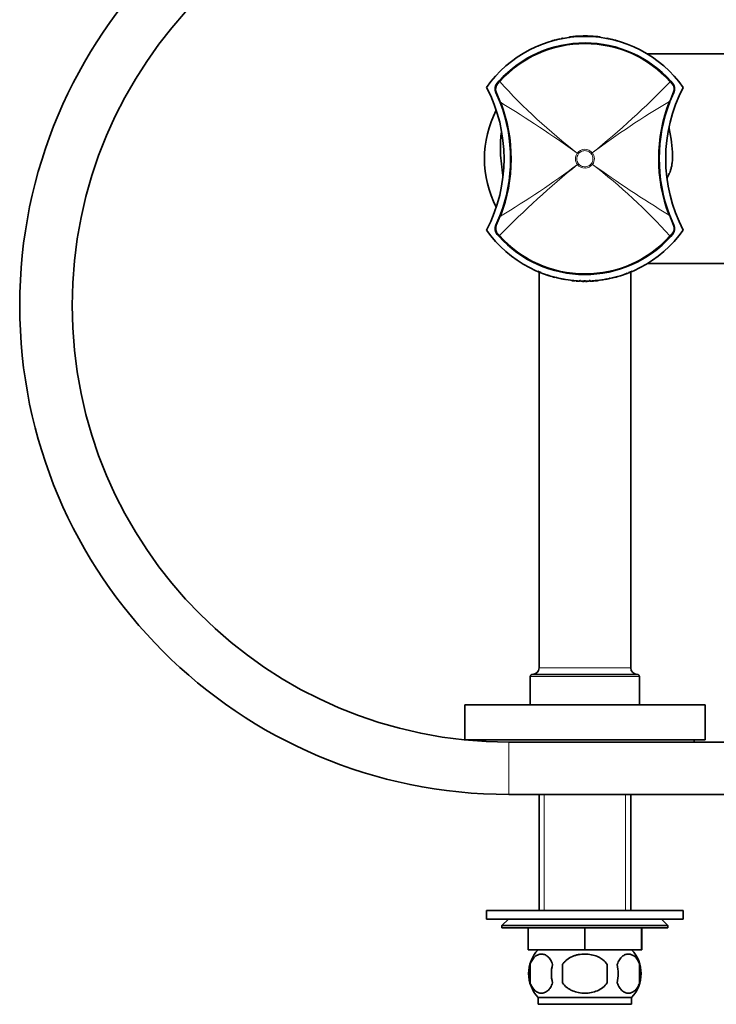
# Model space of a CAD drawing. Units: millimetres. Extents: x -332 to 1331, y 8 to 1164.
# Drawn here: x 277 to 436, y 417 to 642 of the extents above; entities that cross this region are included whole.
import ezdxf

# ---------------------------------------------------------------- set-up
doc = ezdxf.new("R2010")
doc.units = ezdxf.units.MM
doc.layers.add('DV1_Défaut', color=7, linetype='Continuous')
doc.layers.add('Défaut', color=7, linetype='Continuous')

# ---------------------------------------------------------------- blocks, each defined once
blk = doc.blocks.new('SE')
at = {"layer": 'DV1_Défaut', "color": 7, "lineweight": 35}
for p, q in [((400.5, 638.08), (399.8, 637.91)), ((401.1, 638.21), (400.8, 638.15)), ((400.8, 637.97), (400.8, 638.15)), ((400.8, 638.1), (400.8, 638.1)), ((402, 638.31), (402, 638.31)), ((402.59, 638.4), (402.57, 638.5)), ((403.73, 638.53), (403.72, 638.63)), ((405.12, 638.62), (405.11, 638.72)), ((406.46, 638.64), (406.47, 638.74)), ((407.41, 638.61), (407.41, 638.71)), ((408.79, 638.52), (408.8, 638.62)), ((409.66, 638.42), (409.67, 638.52)), ((411.6, 638.15), (411.3, 638.21)), ((411.6, 637.97), (411.6, 638.15)), ((411.6, 638.1), (411.6, 638.1)), ((412.6, 637.91), (411.9, 638.08)), ((396.11, 636.68), (395.4, 636.37)), ((397.21, 637.11), (396.5, 636.83)), ((414.8, 637.24), (414.1, 637.48)), ((417.01, 636.37), (416.29, 636.68)), ((420.48, 634.64), (541.92, 634.64)), ((386.15, 627.96), (386.57, 628.44)), ((425.9, 628.37), (426.25, 627.96)), ((386.83, 623.49), (385.85, 625.81)), ((426.56, 625.81), (425.66, 623.71)), ((385.85, 595.47), (386.75, 597.58)), ((425.57, 597.79), (426.56, 595.47)), ((386.51, 592.91), (386.15, 593.32)), ((426.25, 593.32), (425.84, 592.85)), ((541.92, 586.64), (420.48, 586.64)), ((395.4, 584.92), (396.11, 584.6)), ((395.7, 584.72), (395.7, 494.14)), ((397.6, 584.04), (398.31, 583.8)), ((415.19, 584.17), (415.91, 584.45)), ((416.29, 584.6), (417.01, 584.92)), ((416.7, 494.14), (416.7, 584.72)), ((399.8, 583.37), (400.5, 583.2)), ((400.8, 583.19), (400.8, 583.13)), ((400.8, 583.14), (401.1, 583.07)), ((403.22, 582.8), (403.1, 582.81)), ((403.3, 582.74), (403.8, 582.68)), ((404.2, 582.71), (404.2, 582.8)), ((404.9, 582.67), (404.9, 582.61)), ((405.01, 582.7), (405.01, 582.76)), ((405.01, 582.76), (405.21, 582.75)), ((406.2, 582.74), (406.3, 582.74)), ((407.2, 582.75), (407.4, 582.76)), ((407.4, 582.76), (407.4, 582.7)), ((407.5, 582.67), (407.5, 582.61)), ((408.6, 582.68), (409.1, 582.74)), ((409.19, 582.8), (409.3, 582.81)), ((411.3, 583.07), (411.6, 583.14)), ((411.6, 583.19), (411.6, 583.13)), ((411.9, 583.2), (412.6, 583.37)), ((393.7, 492.14), (393.7, 485.64)), ((418.2, 492.64), (394.2, 492.64)), ((418.7, 485.64), (418.7, 492.14)), ((433.7, 485.64), (378.7, 485.64)), ((378.7, 485.64), (378.7, 477.66)), ((433.7, 477.64), (433.7, 485.64)), ((433.7, 477.64), (378.92, 477.64)), ((381.2, 477.64), (381.2, 477.44)), ((593.91, 477.16), (388.76, 477.16)), ((431.2, 477.16), (431.2, 477.64)), ((388.76, 465.16), (593.91, 465.16)), ((395.7, 465.16), (395.7, 438.64)), ((416.7, 438.64), (416.7, 465.16)), ((428.7, 438.64), (383.7, 438.64)), ((383.7, 438.64), (383.7, 436.64)), ((428.7, 436.64), (428.7, 438.64)), ((428.7, 436.64), (383.7, 436.64)), ((388.7, 436.64), (387.2, 435.14)), ((425.2, 435.14), (387.2, 435.14)), ((387.2, 435.14), (387.2, 434.64)), ((425.2, 435.14), (423.7, 436.64)), ((425.2, 434.64), (425.2, 435.14)), ((387.2, 434.64), (425.2, 434.64)), ((393.2, 429.64), (393.2, 434.64)), ((393.22, 429.64), (393.22, 434.64)), ((406.18, 429.64), (406.18, 434.64)), ((406.22, 429.64), (406.22, 434.64)), ((419.18, 429.64), (419.18, 434.64)), ((419.2, 429.64), (419.2, 434.64)), ((393.2, 429.64), (393.22, 429.64)), ((406.18, 429.64), (393.22, 429.64)), ((406.18, 429.64), (406.22, 429.64)), ((419.18, 429.64), (406.22, 429.64)), ((419.18, 429.64), (419.2, 429.64)), ((393.68, 426.26), (393.68, 422.06)), ((401.08, 422.06), (401.08, 426.26)), ((411.33, 426.26), (411.33, 422.06)), ((418.72, 426.26), (418.72, 422.06)), ((395.5, 418.68), (416.9, 418.68)), ((395.5, 418.68), (395.5, 417.14)), ((395.5, 417.14), (416.9, 417.14)), ((416.9, 417.14), (416.9, 418.68))]:
    blk.add_line(p, q, dxfattribs=at)
at = {"layer": 'DV1_Défaut', "color": 7, "lineweight": 18}
for p, q in [((399.8, 637.87), (399.8, 637.87)), ((400.5, 638.03), (400.5, 638.03)), ((402.02, 638.21), (402, 638.31)), ((405.3, 638.63), (405.3, 638.63)), ((406, 638.64), (406, 638.64)), ((406.4, 638.64), (406.4, 638.64)), ((411.9, 638.03), (411.9, 638.03)), ((412.6, 637.87), (412.6, 637.87)), ((386.73, 628.29), (386.29, 627.8)), ((426.11, 627.8), (425.74, 628.23)), ((385.98, 625.92), (386.94, 623.53)), ((425.54, 623.75), (426.42, 625.92)), ((404.46, 611.92), (404.46, 611.92)), ((404.46, 611.92), (404.71, 611.74)), ((404.46, 611.92), (404.71, 611.74)), ((404.71, 611.74), (404.71, 611.74)), ((407.66, 611.78), (407.91, 611.97)), ((407.66, 611.78), (407.9, 611.97)), ((407.66, 611.78), (407.66, 611.78)), ((407.9, 611.97), (407.91, 611.97)), ((404.5, 609.31), (404.74, 609.5)), ((404.5, 609.31), (404.74, 609.5)), ((404.5, 609.31), (404.5, 609.31)), ((404.74, 609.5), (404.74, 609.5)), ((407.7, 609.54), (407.7, 609.54)), ((407.7, 609.54), (407.94, 609.36)), ((407.7, 609.54), (407.94, 609.36)), ((407.94, 609.36), (407.94, 609.36)), ((386.86, 597.53), (385.99, 595.37)), ((426.42, 595.37), (425.46, 597.75)), ((386.29, 593.48), (386.67, 593.06)), ((425.68, 592.99), (426.11, 593.48)), ((399.8, 583.41), (399.8, 583.41)), ((400.5, 583.25), (400.5, 583.25)), ((403.1, 582.81), (403.1, 582.82)), ((403.8, 582.75), (403.8, 582.75)), ((404.2, 582.65), (404.2, 582.71)), ((405.21, 582.76), (405.21, 582.76)), ((405.36, 582.8), (405.3, 582.65)), ((405.3, 582.65), (405.3, 582.65)), ((406, 582.64), (405.95, 582.79)), ((405.95, 582.79), (406.1, 582.74)), ((406, 582.64), (406, 582.64)), ((406.1, 582.74), (406.1, 582.74)), ((406.3, 582.74), (406.3, 582.74)), ((406.4, 582.64), (406.4, 582.64)), ((407.1, 582.65), (407.1, 582.65)), ((407.2, 582.76), (407.2, 582.76)), ((408.2, 582.65), (408.2, 582.71)), ((408.6, 582.75), (408.6, 582.75)), ((409.3, 582.81), (409.3, 582.82)), ((411.9, 583.25), (411.9, 583.25)), ((412.6, 583.41), (412.6, 583.41)), ((395.7, 494.14), (416.7, 494.14)), ((418.7, 492.14), (393.7, 492.14)), ((388.76, 465.16), (388.76, 477.16)), ((396.89, 465.16), (396.89, 438.64)), ((415.52, 465.16), (415.52, 438.64))]:
    blk.add_line(p, q, dxfattribs=at)
at = {"layer": 'DV1_Défaut', "color": 7, "lineweight": 35}
for centre, radius, start, end in [((388.76, 577.07), 111.91, 90, 270), ((388.76, 577.07), 99.91, 90, 180), ((406.2, 611.14), 27.5, 35.0974, 144.9026), ((431.96, 521), 121.27, 105.5738, 105.9213), ((331.3, 637.36), 68.11, 0.3456, 0.3844), ((463.48, 637.48), 63.68, 179.6093, 179.6535), ((-1998.21, 635.26), 2398.72, 0.06611, 0.06741), ((403.1, 638.18), 2, 179.1922, 180.8423), ((401.12, 638.12), 0.0978, 34.7603, 101.7766), ((401.62, 638.15), 0.0973, 10.176, 102.3389), ((402.02, 638.21), 0.1, 99.4884, 180.2435), ((406.2, 611.14), 27.6, 95.129, 97.5529), ((405.93, 614.78), 23.86, 97.7844, 98.06), ((406.2, 611.14), 27.6, 92.2596, 95.1491), ((406.2, 611.14), 27.6, 89.4536, 92.2538), ((406.01, 614.67), 24.03, 89.9942, 90.0213), ((406.01, 638.62), 0.0781, 45.2055, 95.7387), ((406.39, 614.67), 24.03, 89.9787, 90.0058), ((406.2, 611.14), 27.6, 87.4831, 89.4536), ((406.2, 611.14), 27.6, 84.5929, 87.4824), ((409.3, 638.18), 2, 358.7937, 0.8078), ((348.93, 637.48), 63.68, 0.3465, 0.3907), ((481.11, 637.36), 68.11, 179.6156, 179.6544), ((379.42, 517.36), 125.04, 74.0842, 74.4212), ((406.2, 610.64), 26.5, 41.9996, 137.8135), ((441.26, 637.16), 42.56, 179.3913, 179.3944), ((352.44, 610.64), 35.26, 332.4443, 27.5557), ((387.66, 626.66), 2, 139.1465, 204.9046), ((459.96, 610.64), 35.26, 152.4443, 207.5557), ((424.74, 626.66), 2, 335.0959, 40.8524), ((353.22, 610.64), 35.98, 338.7104, 20.9192), ((352.96, 610.63), 36.35, 338.8689, 20.7835), ((459.45, 610.65), 36.35, 158.8689, 200.7835), ((459.19, 610.64), 35.98, 158.7104, 200.9192), ((407.2, 610.64), 24, 152.4953, 207.5047), ((387.66, 594.63), 2, 155.0959, 220.8524), ((424.74, 594.63), 2, 319.1465, 24.9046), ((406.2, 610.14), 27.5, 215.0974, 324.9026), ((406.2, 610.64), 26.5, 221.9996, 317.8135), ((432.99, 703.92), 125.04, 254.0842, 254.4212), ((380.44, 700.29), 121.27, 285.5738, 285.9213), ((371.15, 584.12), 42.56, 359.3913, 359.3944), ((331.3, 583.93), 68.11, 359.6156, 359.6544), ((463.48, 583.8), 63.68, 180.3465, 180.3907), ((-1998.21, 586.02), 2398.72, 359.93259, 359.93389), ((403.1, 583.1), 2, 178.7937, 180.8078), ((405.92, 606.45), 23.8, 258.3148, 259.5403), ((403.11, 582.91), 0.1, 251.9595, 263.1814), ((403.31, 582.83), 0.1, 196.2684, 263.7761), ((403.81, 582.78), 0.1, 264.9519, 355.3019), ((404.21, 582.75), 0.1, 179.8695, 265.7853), ((404.21, 582.81), 0.102, 220.2662, 264.0862), ((405.64, 600.98), 18.38, 265.504, 267.6881), ((404.91, 582.71), 0.1, 267.3799, 358.1651), ((404.9, 582.77), 0.101, 268.8251, 312.8995), ((404.91, 582.77), 0.0946, 310.0935, 357.507), ((-856.1, 585.39), 1261.11, 359.87828, 359.88094), ((404.91, 582.73), 0.299, 353.8782, 4.9492), ((405.31, 582.7), 0.1, 179.8605, 268.4221), ((406.01, 606.61), 24.03, 268.3123, 270.0058), ((405.76, 582.72), 0.344, 354.657, 3.4224), ((406.65, 582.72), 0.344, 176.5773, 185.3427), ((406.39, 582.66), 0.0781, 225.2055, 275.7387), ((406.39, 606.61), 24.03, 269.9942, 271.6877), ((407.1, 582.7), 0.1, 271.6593, 0.1395), ((407.5, 582.73), 0.299, 175.0503, 186.1214), ((407.49, 582.77), 0.0946, 182.493, 229.9065), ((1668.5, 585.39), 1261.11, 180.11906, 180.12172), ((407.5, 582.71), 0.1, 181.8319, 272.5748), ((407.5, 582.77), 0.101, 227.1005, 271.1749), ((406.76, 600.98), 18.38, 272.3119, 274.496), ((408.19, 582.81), 0.102, 275.9138, 319.7338), ((408.19, 582.75), 0.1, 274.1809, 0.1305), ((408.59, 582.78), 0.1, 206.7268, 275.0418), ((409.09, 582.83), 0.1, 276.2159, 343.7316), ((406.47, 606.5), 23.86, 277.7844, 279.4884), ((406.48, 606.45), 23.8, 280.4597, 281.46), ((411.28, 583.17), 0.0978, 214.7603, 281.7766), ((409.3, 583.1), 2, 359.1922, 0.8423), ((348.93, 583.8), 63.68, 359.6093, 359.6535), ((481.11, 583.93), 68.11, 180.3512, 180.3844), ((388.76, 577.07), 99.91, 180, 270), ((394.2, 494.14), 1.5, 270, 0), ((418.2, 494.14), 1.5, 180, 270), ((394.2, 492.14), 0.5, 90, 180), ((418.2, 492.14), 0.5, 0, 90), ((401.33, 424.16), 8, 136.7732, 223.2268), ((411.07, 424.16), 8, 316.7732, 43.2268), ((401.85, 424.16), 8.44, 165.5825, 194.4175), ((406.74, 424.16), 8.21, 165.1718, 194.8282), ((403.28, 424.16), 10.53, 348.4935, 11.5065), ((410.42, 424.16), 8.56, 345.7954, 14.2046)]:
    blk.add_arc(centre, radius, start, end, dxfattribs=at)
at = {"layer": 'DV1_Défaut', "color": 7, "lineweight": 18}
for centre, radius, start, end in [((406.19, 611.92), 26.73, 100.9697, 101.6285), ((399.57, 638.52), 3.73, 359.5561, 0.5204), ((405.31, 638.53), 0.1, 91.9493, 105.985), ((398.44, 638.67), 7.57, 359.8339, 0.2376), ((406, 638.54), 0.1, 75.6937, 90.3877), ((406.4, 638.54), 0.1, 89.6123, 104.3063), ((413.97, 638.67), 7.57, 179.7624, 180.1661), ((406.21, 611.92), 26.73, 78.3715, 79.0303), ((406.23, 611.99), 26.65, 76.1631, 77.7178), ((406.22, 611.95), 26.69, 73.7127, 75.2866), ((406.2, 610.64), 26.28, 41.9992, 137.8139), ((387.62, 626.62), 1.78, 138.3626, 203.1383), ((488.73, 721.02), 137.86, 222.2726, 232.3166), ((275.85, 774.71), 209.58, 309.0574, 315.6577), ((424.78, 626.62), 1.78, 336.8067, 41.6527), ((225.79, 361.42), 307.69, 54.5019, 58.4164), ((523.67, 457.83), 192.77, 120.6008, 126.9079), ((406.19, 610.64), 2.15, 143.4757, 218.138), ((406.2, 610.64), 2.16, 37.9707, 143.6469), ((406.22, 610.64), 2.15, 323.4662, 38.1431), ((536.5, 446.63), 209.5, 129.0557, 135.6585), ((288.78, 763.39), 192.69, 300.6, 306.9097), ((406.2, 610.64), 2.16, 217.9752, 323.6618), ((585.48, 858.17), 305.66, 234.4898, 238.4304), ((323.6, 500.19), 137.95, 42.2748, 52.3118), ((387.63, 594.66), 1.78, 156.8067, 221.6527), ((424.78, 594.67), 1.78, 318.3626, 23.1383), ((406.2, 610.64), 26.28, 221.9992, 317.8139), ((399.82, 583.51), 0.1, 165.9819, 256.1338), ((400.53, 583.35), 0.1, 257.7485, 347.9081), ((-43.44, 585.8), 444.07, 359.6739, 359.681), ((406.2, 609.44), 26.8, 263.7873, 264.862), ((399.57, 582.77), 3.73, 359.4796, 0.4439), ((403.81, 582.85), 0.1, 264.897, 271.7068), ((406.2, 609.4), 26.76, 265.7206, 267.2215), ((405.31, 582.75), 0.1, 177.8983, 268.0507), ((406.2, 609.31), 26.67, 268.081, 269.5834), ((408.42, 582.63), 3.11, 179.5241, 180.5797), ((406, 582.74), 0.1, 269.6123, 359.7719), ((398.44, 582.62), 7.57, 359.7624, 0.1661), ((406.4, 582.74), 0.1, 180.2281, 270.3877), ((406.21, 609.31), 26.67, 270.4166, 271.919), ((413.97, 582.62), 7.57, 179.8339, 180.2376), ((407.1, 582.75), 0.1, 271.9493, 2.1017), ((403.99, 582.63), 3.11, 359.4203, 0.4759), ((406.21, 609.4), 26.76, 272.7785, 274.2794), ((408.59, 582.85), 0.1, 268.2932, 275.103), ((406.2, 609.44), 26.8, 275.138, 276.2127), ((412.83, 582.77), 3.73, 179.5561, 180.5204), ((411.88, 583.35), 0.1, 192.0919, 282.2515), ((412.58, 583.51), 0.1, 283.8662, 14.0181)]:
    blk.add_arc(centre, radius, start, end, dxfattribs=at)
at = {"layer": 'DV1_Défaut', "color": 7, "lineweight": 35}
for centre, major_axis, ratio, start_param, end_param in [((399.82, 637.77), (0.1, -0.0005), 0.999736, 1.817195, 2.580489), ((399.82, 583.51), (0.1, 0.0005), 0.999736, 2.891422, 4.465991), ((400.53, 583.35), (-0.1, -0.0005), 0.999713, 1.35119, 2.925748), ((403.81, 582.85), (-0.1, 0.0003), 0.999695, 1.484044, 1.605894), ((405.31, 582.75), (0.1, -0.0005), 0.999731, 3.853467, 4.684358), ((406, 582.74), (-0.1, 0.0008), 0.999755, 1.57152, 3.146085), ((406.4, 582.74), (0.1, 0.0008), 0.999755, 3.137101, 4.711665), ((408.59, 582.85), (0.1, 0.0003), 0.999695, 4.677291, 4.799142), ((409.29, 582.91), (-0.1, -0.0003), 0.999708, 1.68669, 1.88119), ((411.88, 583.35), (0.1, -0.0005), 0.999713, 3.357438, 4.931995), ((412.58, 583.51), (-0.1, 0.0005), 0.999736, 1.817195, 3.391763)]:
    blk.add_ellipse(centre, major_axis=major_axis, ratio=ratio, start_param=start_param, end_param=end_param, dxfattribs=at)
at = {"layer": 'DV1_Défaut', "color": 7, "lineweight": 18}
for centre, major_axis, ratio, start_param, end_param in [((406, 638.54), (-0.1, -0.0008), 0.999755, 4.453635, 4.711665), ((406.4, 638.54), (0.1, -0.0008), 0.999755, 1.57152, 1.829551), ((386.38, 627.77), (-0.227, 0.196), 0.106765, 0, 1.279762), ((386.79, 628.23), (-0.222, 0.202), 0.000179, 0, 1.28614), ((425.67, 628.17), (-0.223, -0.201), 0.00017, 1.855533, 3.141593), ((426.03, 627.77), (-0.227, -0.196), 0.092253, 1.858759, 3.141593), ((386.12, 625.94), (-0.272, -0.126), 0.129268, 5.175893, 6.283185), ((426.28, 625.94), (-0.272, 0.126), 0.123566, 3.141593, 4.261622), ((387.11, 623.6), (-0.28, -0.107), 0.000721, 5.349292, 6.283185), ((425.38, 623.82), (-0.28, 0.109), 0.000865, 3.141593, 4.098221), ((387.03, 597.47), (-0.28, 0.109), 0.000865, 0, 0.956628), ((425.29, 597.69), (-0.28, -0.107), 0.000721, 2.207699, 3.141593), ((386.12, 595.34), (-0.272, 0.126), 0.123566, 0, 1.120029), ((426.28, 595.34), (-0.272, -0.126), 0.129268, 2.034301, 3.141593), ((386.38, 593.51), (-0.227, -0.196), 0.092253, 5.000352, 6.283185), ((386.73, 593.11), (-0.223, -0.201), 0.00017, 4.997126, 6.283185), ((425.62, 593.05), (-0.222, 0.202), 0.000179, 3.141593, 4.427733), ((426.03, 593.51), (-0.227, 0.196), 0.106765, 3.141593, 4.421354), ((405.31, 582.75), (0.1, -0.0005), 0.999731, 3.109805, 3.853467), ((407.1, 582.75), (-0.1, -0.0005), 0.999731, 1.598827, 3.173381)]:
    blk.add_ellipse(centre, major_axis=major_axis, ratio=ratio, start_param=start_param, end_param=end_param, dxfattribs=at)
at = {"layer": 'DV1_Défaut', "color": 7, "lineweight": 35}
for points, knots in [([(406.4, 638.7), (406.4, 638.7), (406.39, 638.7), (406.36, 638.69), (406.35, 638.68), (406.34, 638.67)], [0, 0, 0, 0, 0.083162, 0.610186, 1, 1, 1, 1]), ([(409.67, 638.52), (409.67, 638.52), (409.67, 638.52), (409.67, 638.52), (409.66, 638.52), (409.65, 638.53), (409.63, 638.53), (409.6, 638.53), (409.57, 638.53), (409.54, 638.54), (409.47, 638.55), (409.4, 638.56), (409.32, 638.56), (409.16, 638.58), (408.98, 638.6), (408.8, 638.62)], [0, 0, 0, 0, 0.042407, 0.042407, 0.042407, 0.138372, 0.138372, 0.138372, 0.27056, 0.27056, 0.27056, 0.502151, 0.502151, 0.502151, 1, 1, 1, 1]), ([(411.9, 638.09), (411.9, 638.09), (411.9, 638.09), (411.9, 638.09), (411.9, 638.08), (411.9, 638.08), (411.9, 638.08), (411.9, 638.07), (411.9, 638.07), (411.9, 638.06), (411.9, 638.06), (411.9, 638.05), (411.9, 638.04), (411.9, 638.04), (411.9, 638.03), (411.9, 638.03)], [0, 0, 0, 0, 0.1205702, 0.1205702, 0.1205702, 0.3911634, 0.3911634, 0.3911634, 0.6617573, 0.6617573, 0.6617573, 0.9323519, 0.9323519, 0.9323519, 1, 1, 1, 1]), ([(397.21, 637.11), (397.21, 637.11), (397.21, 637.11), (397.21, 637.11), (397.21, 637.11), (397.21, 637.11), (397.21, 637.11), (397.21, 637.1), (397.21, 637.1), (397.21, 637.09), (397.21, 637.09), (397.21, 637.09), (397.21, 637.09)], [0, 0, 0, 0, 0.0681159, 0.0681159, 0.0681159, 0.4822859, 0.4822859, 0.4822859, 0.8964579, 0.8964579, 0.8964579, 1, 1, 1, 1]), ([(414.1, 637.49), (414.1, 637.49), (414.1, 637.49), (414.1, 637.49), (414.1, 637.49), (414.1, 637.48), (414.1, 637.48), (414.1, 637.47), (414.1, 637.47), (414.1, 637.46), (414.1, 637.46), (414.1, 637.46), (414.1, 637.45)], [0, 0, 0, 0, 0.234934, 0.234934, 0.234934, 0.574963, 0.574963, 0.574963, 0.914993, 0.914993, 0.914993, 1, 1, 1, 1]), ([(425, 606.3), (425.11, 606.45), (425.34, 606.83), (425.66, 607.51), (425.92, 608.33), (426.1, 609.14), (426.23, 610.05), (426.28, 611.1), (426.23, 612.86), (426.02, 614.76), (425.68, 616.62), (425.49, 617.48), (425.4, 617.83)], [0, 0, 0, 0, 0.1558084, 0.3193836, 0.4161054, 0.4939542, 0.5575768, 0.6135125, 0.6704058, 0.8323001, 0.9245767, 1, 1, 1, 1]), ([(387.13, 617.05), (387.1, 616.83), (386.98, 615.97), (386.84, 614.26), (386.86, 611.82), (386.99, 610.39), (387.08, 609.45)], [0, 0, 0, 0, 0.0860212, 0.3198305, 0.6127659, 1, 1, 1, 1]), ([(403.8, 582.68), (403.8, 582.68), (403.8, 582.68), (403.8, 582.68), (403.8, 582.68), (403.8, 582.69), (403.8, 582.69), (403.8, 582.69), (403.8, 582.69), (403.8, 582.7), (403.8, 582.7), (403.8, 582.7), (403.8, 582.7), (403.8, 582.71), (403.8, 582.72), (403.8, 582.72), (403.8, 582.73), (403.8, 582.73), (403.8, 582.74), (403.8, 582.74), (403.8, 582.74), (403.8, 582.75)], [0, 0, 0, 0, 0.089302, 0.089302, 0.089302, 0.332155, 0.332155, 0.332155, 0.453581, 0.453581, 0.453581, 0.575007, 0.575007, 0.575007, 0.817861, 0.817861, 0.817861, 0.939287, 0.939287, 0.939287, 1, 1, 1, 1]), ([(406, 582.59), (406, 582.59), (406.02, 582.58), (406.04, 582.59), (406.06, 582.6), (406.07, 582.61)], [0, 0, 0, 0, 0.083162, 0.610186, 1, 1, 1, 1]), ([(408.6, 582.68), (408.6, 582.68), (408.6, 582.68), (408.6, 582.68), (408.6, 582.68), (408.6, 582.69), (408.6, 582.69), (408.6, 582.69), (408.6, 582.69), (408.6, 582.7), (408.6, 582.7), (408.6, 582.7), (408.6, 582.7), (408.6, 582.71), (408.6, 582.72), (408.6, 582.72), (408.6, 582.73), (408.6, 582.73), (408.6, 582.74), (408.6, 582.74), (408.6, 582.74), (408.6, 582.75)], [0, 0, 0, 0, 0.089327, 0.089327, 0.089327, 0.332173, 0.332173, 0.332173, 0.453596, 0.453596, 0.453596, 0.575019, 0.575019, 0.575019, 0.817866, 0.817866, 0.817866, 0.939289, 0.939289, 0.939289, 1, 1, 1, 1]), ([(411.78, 583.33), (411.78, 583.33), (411.78, 583.32), (411.78, 583.32), (411.78, 583.31), (411.78, 583.3), (411.78, 583.3), (411.78, 583.29), (411.78, 583.29), (411.78, 583.28), (411.78, 583.28), (411.78, 583.27), (411.78, 583.27), (411.78, 583.27), (411.78, 583.27), (411.78, 583.27)], [0, 0, 0, 0, 0.067638, 0.067638, 0.067638, 0.33819, 0.33819, 0.33819, 0.608743, 0.608743, 0.608743, 0.879296, 0.879296, 0.879296, 1, 1, 1, 1]), ([(411.9, 583.2), (411.9, 583.2), (411.9, 583.2), (411.9, 583.2), (411.9, 583.2), (411.9, 583.2), (411.9, 583.2), (411.9, 583.21), (411.9, 583.21), (411.9, 583.22), (411.9, 583.23), (411.9, 583.23), (411.9, 583.24), (411.9, 583.25), (411.9, 583.25), (411.9, 583.25)], [0, 0, 0, 0, 0.120625, 0.120625, 0.120625, 0.391201, 0.391201, 0.391201, 0.661778, 0.661778, 0.661778, 0.932356, 0.932356, 0.932356, 1, 1, 1, 1]), ([(393.68, 426.26), (393.82, 426.68), (393.99, 427.03), (394.27, 427.48), (394.38, 427.62), (394.59, 427.86), (394.7, 427.97), (395.03, 428.26), (395.27, 428.41), (395.75, 428.59), (396, 428.64), (396.49, 428.64), (396.73, 428.59), (397.09, 428.46), (397.21, 428.4), (397.44, 428.25), (397.56, 428.17), (397.9, 427.88), (398.11, 427.64), (398.5, 427.03), (398.67, 426.68), (398.8, 426.26)], [0, 0, 0, 0, 0.125, 0.125, 0.1875, 0.1875, 0.25, 0.25, 0.375, 0.375, 0.5, 0.5, 0.625, 0.625, 0.6875, 0.6875, 0.75, 0.75, 0.875, 0.875, 1, 1, 1, 1]), ([(401.08, 426.26), (401.22, 426.47), (401.37, 426.66), (401.71, 427.02), (401.89, 427.18), (402.47, 427.64), (402.9, 427.88), (403.58, 428.17), (403.81, 428.26), (404.28, 428.4), (404.51, 428.46), (405.23, 428.6), (405.72, 428.64), (406.7, 428.64), (407.19, 428.59), (408.14, 428.41), (408.62, 428.26), (409.29, 427.97), (409.51, 427.87), (409.93, 427.62), (410.13, 427.48), (410.71, 427.03), (411.05, 426.67), (411.33, 426.26)], [0, 0, 0, 0, 0.0625, 0.0625, 0.125, 0.125, 0.25, 0.25, 0.3125, 0.3125, 0.375, 0.375, 0.5, 0.5, 0.625, 0.625, 0.75, 0.75, 0.8125, 0.8125, 0.875, 0.875, 1, 1, 1, 1]), ([(418.72, 426.26), (418.59, 426.68), (418.42, 427.03), (418.13, 427.48), (418.03, 427.62), (417.81, 427.86), (417.71, 427.97), (417.37, 428.26), (417.13, 428.41), (416.65, 428.59), (416.41, 428.64), (415.91, 428.64), (415.67, 428.59), (415.31, 428.46), (415.2, 428.4), (414.96, 428.25), (414.84, 428.17), (414.51, 427.88), (414.3, 427.64), (413.91, 427.03), (413.74, 426.68), (413.6, 426.26)], [0, 0, 0, 0, 0.125, 0.125, 0.1875, 0.1875, 0.25, 0.25, 0.375, 0.375, 0.5, 0.5, 0.625, 0.625, 0.6875, 0.6875, 0.75, 0.75, 0.875, 0.875, 1, 1, 1, 1]), ([(398.8, 422.06), (398.67, 421.65), (398.5, 421.3), (398.21, 420.85), (398.11, 420.71), (397.9, 420.46), (397.79, 420.35), (397.45, 420.06), (397.21, 419.92), (396.73, 419.73), (396.49, 419.68), (396, 419.68), (395.75, 419.73), (395.4, 419.87), (395.28, 419.93), (395.04, 420.07), (394.93, 420.15), (394.59, 420.44), (394.38, 420.69), (393.99, 421.3), (393.82, 421.65), (393.68, 422.06)], [0, 0, 0, 0, 0.125, 0.125, 0.1875, 0.1875, 0.25, 0.25, 0.375, 0.375, 0.5, 0.5, 0.625, 0.625, 0.6875, 0.6875, 0.75, 0.75, 0.875, 0.875, 1, 1, 1, 1]), ([(411.33, 422.06), (411.05, 421.65), (410.71, 421.29), (409.94, 420.69), (409.5, 420.44), (408.61, 420.06), (408.14, 419.92), (407.17, 419.73), (406.69, 419.68), (405.71, 419.68), (405.22, 419.73), (404.26, 419.92), (403.8, 420.06), (403.12, 420.35), (402.9, 420.46), (402.48, 420.71), (402.27, 420.84), (401.7, 421.29), (401.35, 421.65), (401.08, 422.06)], [0, 0, 0, 0, 0.125, 0.125, 0.25, 0.25, 0.375, 0.375, 0.5, 0.5, 0.625, 0.625, 0.75, 0.75, 0.8125, 0.8125, 0.875, 0.875, 1, 1, 1, 1]), ([(413.6, 422.06), (413.74, 421.65), (413.91, 421.3), (414.19, 420.85), (414.3, 420.71), (414.51, 420.46), (414.62, 420.35), (414.95, 420.06), (415.19, 419.92), (415.67, 419.73), (415.92, 419.68), (416.41, 419.68), (416.65, 419.73), (417.01, 419.87), (417.13, 419.93), (417.36, 420.07), (417.48, 420.15), (417.81, 420.44), (418.03, 420.69), (418.42, 421.3), (418.59, 421.65), (418.72, 422.06)], [0, 0, 0, 0, 0.125, 0.125, 0.1875, 0.1875, 0.25, 0.25, 0.375, 0.375, 0.5, 0.5, 0.625, 0.625, 0.6875, 0.6875, 0.75, 0.75, 0.875, 0.875, 1, 1, 1, 1])]:
    blk.add_open_spline(points, degree=3, knots=knots, dxfattribs=at)
at = {"layer": 'DV1_Défaut', "color": 7, "lineweight": 18}
for points, knots in [([(404.71, 611.74), (404.59, 611.58), (404.5, 611.4), (404.41, 611.11), (404.38, 611.01), (404.36, 610.82), (404.35, 610.72), (404.35, 610.42), (404.39, 610.22), (404.52, 609.84), (404.62, 609.66), (404.74, 609.5)], [0, 0, 0, 0, 0.25, 0.25, 0.375, 0.375, 0.5, 0.5, 0.75, 0.75, 1, 1, 1, 1]), ([(407.66, 611.78), (407.58, 611.9), (407.48, 612), (407.25, 612.17), (407.13, 612.25), (406.75, 612.44), (406.46, 612.5), (406.04, 612.49), (405.89, 612.48), (405.62, 612.41), (405.48, 612.36), (405.23, 612.23), (405.11, 612.15), (404.89, 611.96), (404.79, 611.86), (404.71, 611.74)], [0, 0, 0, 0, 0.125, 0.125, 0.25, 0.25, 0.5, 0.5, 0.625, 0.625, 0.75, 0.75, 0.875, 0.875, 1, 1, 1, 1]), ([(407.7, 609.54), (407.82, 609.71), (407.91, 609.88), (408, 610.17), (408.02, 610.27), (408.05, 610.47), (408.06, 610.56), (408.05, 610.86), (408.02, 611.06), (407.89, 611.44), (407.79, 611.62), (407.66, 611.78)], [0, 0, 0, 0, 0.25, 0.25, 0.375, 0.375, 0.5, 0.5, 0.75, 0.75, 1, 1, 1, 1]), ([(404.74, 609.5), (404.83, 609.39), (404.93, 609.29), (405.15, 609.11), (405.27, 609.03), (405.66, 608.85), (405.94, 608.78), (406.37, 608.79), (406.51, 608.81), (406.79, 608.88), (406.92, 608.93), (407.18, 609.06), (407.29, 609.14), (407.51, 609.32), (407.61, 609.43), (407.7, 609.54)], [0, 0, 0, 0, 0.125, 0.125, 0.25, 0.25, 0.5, 0.5, 0.625, 0.625, 0.75, 0.75, 0.875, 0.875, 1, 1, 1, 1])]:
    blk.add_open_spline(points, degree=3, knots=knots, dxfattribs=at)
at = {"layer": 'DV1_Défaut', "color": 7, "lineweight": 35}
blk.add_open_spline([(387.08, 609.45), (387.2, 608.49), (387.3, 607.64), (387.41, 606.84)], degree=3, dxfattribs=at)

msp = doc.modelspace()

# ---------------------------------------------------------------- block references
at = {"layer": 'Défaut'}
msp.add_blockref('SE', (0, 0), dxfattribs=at)

doc.saveas('drawing.dxf')
